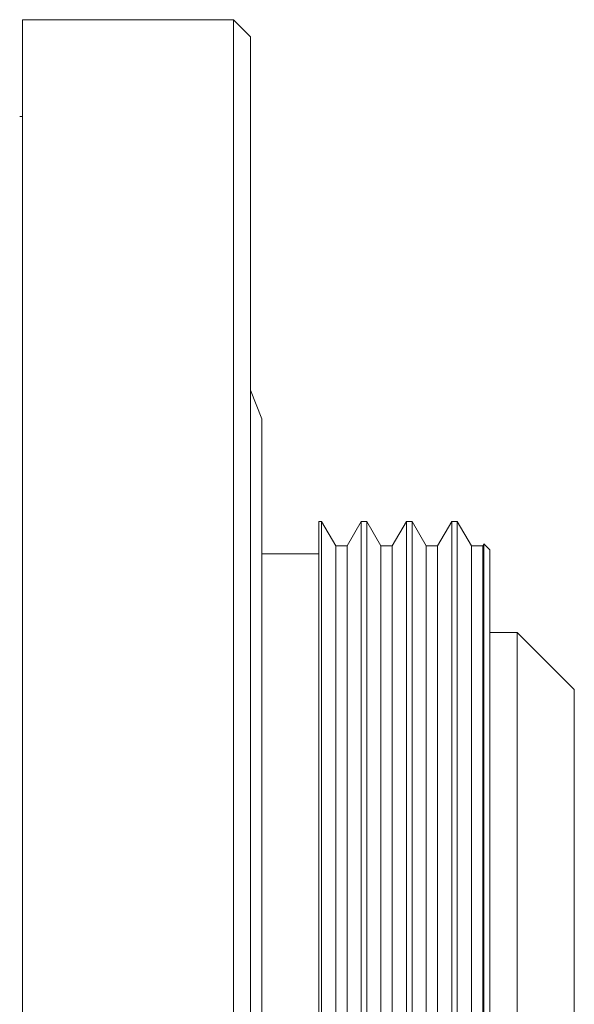
# Model space of a CAD drawing. Extents: x 16 to 278, y 8 to 193.
# Drawn here: x 216 to 225, y 132 to 149 of the extents above; entities that cross this region are included whole.
import ezdxf

# ---------------------------------------------------------------- set-up
doc = ezdxf.new("R2010")
doc.units = 0
doc.layers.get('0').update_dxf_attribs({"linetype": 'CONTINUOUS'})

msp = doc.modelspace()

# ---------------------------------------------------------------- linework, layer by layer
at = {"linetype": 'CONTINUOUS', "lineweight": 15}
for p, q in [((215.622, 148.946), (215.622, 127.446)), ((219.322, 148.946), (215.622, 148.946)), ((219.322, 105.946), (219.322, 148.946)), ((219.622, 148.646), (219.322, 148.946)), ((219.622, 148.646), (219.622, 106.246)), ((215.622, 147.246), (215.573, 147.246)), ((219.822, 141.946), (219.622, 142.446)), ((219.822, 141.946), (219.822, 127.446)), ((220.822, 140.146), (220.822, 127.446)), ((220.869, 140.146), (220.822, 140.146)), ((220.869, 140.146), (220.869, 127.446)), ((221.117, 139.716), (220.869, 140.146)), ((221.563, 140.146), (221.315, 139.716)), ((221.563, 140.146), (221.563, 127.446)), ((221.662, 140.146), (221.563, 140.146)), ((221.662, 140.146), (221.662, 127.446)), ((221.91, 139.716), (221.662, 140.146)), ((222.357, 140.146), (222.109, 139.716)), ((222.357, 140.146), (222.357, 127.446)), ((222.456, 140.146), (222.357, 140.146)), ((222.456, 140.146), (222.456, 127.446)), ((222.704, 139.716), (222.456, 140.146)), ((223.151, 140.146), (222.903, 139.716)), ((223.151, 140.146), (223.151, 127.446)), ((223.25, 140.146), (223.151, 140.146)), ((223.25, 140.146), (223.25, 127.446)), ((223.498, 139.716), (223.25, 140.146)), ((221.117, 139.716), (221.117, 127.446)), ((221.315, 139.716), (221.117, 139.716)), ((221.315, 139.716), (221.315, 127.446)), ((221.91, 139.716), (221.91, 127.446)), ((222.109, 139.716), (221.91, 139.716)), ((222.109, 139.716), (222.109, 127.446)), ((222.704, 139.716), (222.704, 127.446)), ((222.903, 139.716), (222.704, 139.716)), ((222.903, 139.716), (222.903, 127.446)), ((223.498, 139.716), (223.498, 127.446)), ((223.696, 139.716), (223.498, 139.716)), ((223.717, 139.751), (223.696, 139.716)), ((223.696, 139.716), (223.696, 127.446)), ((223.717, 139.751), (223.717, 127.446)), ((223.822, 139.646), (223.717, 139.751)), ((220.822, 139.577), (219.822, 139.577)), ((223.822, 139.646), (223.822, 127.446)), ((224.302, 138.196), (223.822, 138.196)), ((224.302, 116.696), (224.302, 138.196)), ((225.302, 137.196), (224.302, 138.196)), ((225.302, 137.196), (225.302, 117.696))]:
    msp.add_line(p, q, dxfattribs=at)

doc.saveas('drawing.dxf')
